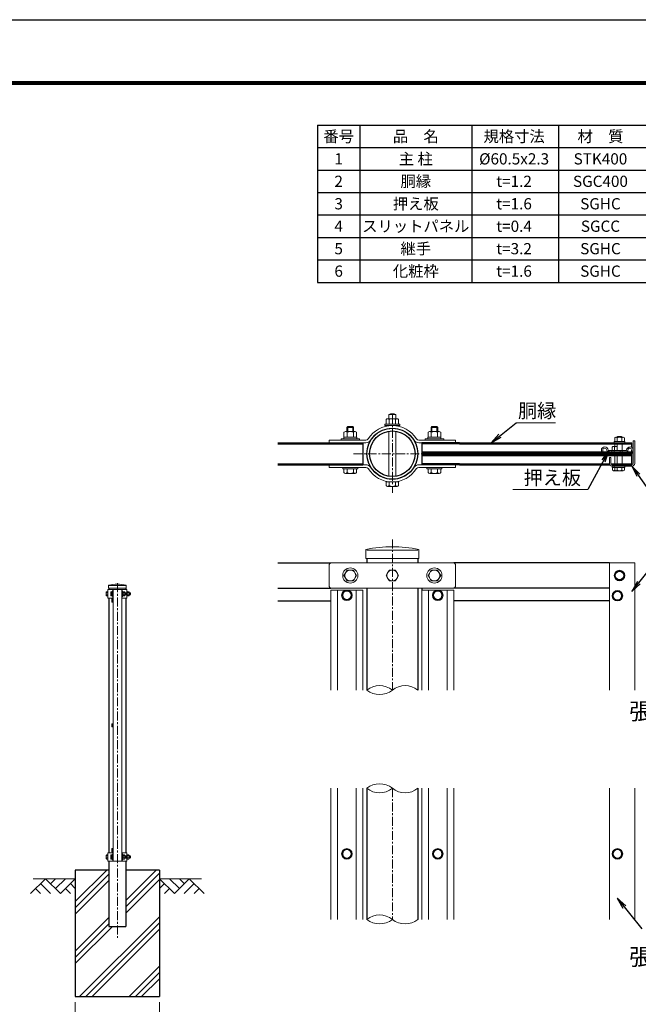
# Model space of a CAD drawing. Units: millimetres. Extents: x 0 to 8400, y 0 to 5940.
# Drawn here: x 4037 to 6243, y 2432 to 5940 of the extents above; entities that cross this region are included whole.
import ezdxf

# ---------------------------------------------------------------- set-up
doc = ezdxf.new("R2010")
doc.units = ezdxf.units.MM
doc.linetypes.add('CENTER', pattern=[50.8, 31.75, -6.35, 6.35, -6.35])
for name, color, linetype, lineweight in [('D-BMK', 2, 'CENTER', 13), ('D-DCR-HCH', 7, 'Continuous', 13), ('D-MTR-TXT', 7, 'Continuous', 13), ('D-STR-DIM', 7, 'Continuous', 13), ('D-STR-TXT', 7, 'Continuous', 13), ('D-STR3', 3, 'Continuous', 13)]:
    doc.layers.add(name, color=color, linetype=linetype, lineweight=lineweight)
for name, color, linetype in [('D-MTR-FRAM', 7, 'Continuous'), ('D-STR1', 1, 'Continuous'), ('D-STR4', 7, 'Continuous'), ('D-TTL', 2, 'Continuous'), ('D-TTL-TXT', 7, 'Continuous')]:
    doc.layers.add(name, color=color, linetype=linetype)
doc.styles.add('XT', font='txt.shx', dxfattribs={"width": 0.9, "bigfont": 'bigfont'})
doc.styles.add('ゴシック', font='txt')
doc.dimstyles.new('ISO1', dxfattribs={"dimscale": 20, "dimtxt": 4, "dimasz": 3, "dimexe": 2, "dimexo": 2, "dimgap": 0.5, "dimtad": 1, "dimdec": 0, "dimdsep": 46, "dimtxsty": 'XT', "dimblk": 'DARROWS', "dimcen": -1, "dimclrd": 2, "dimclre": 1, "dimclrt": 3, "dimadec": 0, "dimazin": 0, "dimtfac": 1, "dimtdec": 0, "dimtix": 1, "dimtmove": 2, "dimatfit": 3, "dimldrblk": 'DARROWS', "dimfxl": 1, "dimtvp": 0.875, "dimtolj": 1, "dimarcsym": 0})
doc.dimstyles.new('STYLE', dxfattribs={"dimscale": 20, "dimtxt": 2.5, "dimasz": 2, "dimexe": 1, "dimexo": 1, "dimgap": 0.8, "dimtad": 1, "dimdsep": 46, "dimtxsty": 'ゴシック', "dimblk": 'OPEN', "dimcen": 1e-08, "dimclrd": 256, "dimclre": 256, "dimclrt": 256, "dimadec": 0, "dimazin": 2, "dimtfac": 1, "dimtmove": 2, "dimatfit": 3, "dimldrblk": 'OPEN', "dimfxl": 1, "dimtolj": 1, "dimtzin": 0, "dimlwd": -1, "dimlwe": -1, "dimarcsym": 0})

# ---------------------------------------------------------------- blocks, each defined once
blk = doc.blocks.new('_Open')
at = {"color": 0, "linetype": 'ByBlock', "lineweight": -2}
for p, q in [((-1, 0.167), (0, 0)), ((-1, -0.167), (0, 0)), ((0, 0), (-1, 0))]:
    blk.add_line(p, q, dxfattribs=at)
blk = doc.blocks.new('*D15')
at = {"layer": 'D-STR-DIM', "transparency": 16777216}
for p, q in [((4235.8, 2439.4), (4235.8, 2306.7)), ((4535.8, 2439.4), (4535.8, 2306.7)), ((4275.8, 2326.7), (4495.8, 2326.7))]:
    blk.add_line(p, q, dxfattribs=at)
at = {"layer": 'D-STR-DIM', "transparency": 16777216, "xscale": 40, "yscale": 40, "zscale": 40, "rotation": 180}
blk.add_blockref('_Open', (4235.8, 2326.7), dxfattribs=at)
at = {"layer": 'D-STR-DIM', "transparency": 16777216, "xscale": 40, "yscale": 40, "zscale": 40}
blk.add_blockref('_Open', (4535.8, 2326.7), dxfattribs=at)
at = {"layer": 'D-STR-DIM', "transparency": 16777216, "insert": (4385.8, 2367.7), "char_height": 50, "attachment_point": 5, "style": 'ゴシック'}
blk.add_mtext('\\A1;300', dxfattribs=at)
blk = doc.blocks.new('DARROWS')
at = {"color": 0}
for p, q in [((0, 0), (-1, 0.167)), ((-1, -0.167), (0, 0)), ((0, 0), (-0.999, 0))]:
    blk.add_line(p, q, dxfattribs=at)

msp = doc.modelspace()

# ---------------------------------------------------------------- hatches: boundary and pattern name
at = {"layer": 'D-DCR-HCH'}
h = msp.add_hatch(dxfattribs=at)
h.set_pattern_fill('PLAST', color=256, scale=500, angle=45)
h.set_pattern_definition([(45, (79582.11, -11349.25), (-88.38835, 88.38835), []), (45, (79571.07, -11338.2), (-88.38835, 88.38835), []), (45, (79560.02, -11327.15), (-88.38835, 88.38835), [])])
h.paths.add_polyline_path([(4535.763, 2459.427), (4535.763, 2909.427), (4416.013, 2909.427), (4416.013, 2709.427), (4355.513, 2709.427), (4355.513, 2909.427), (4235.763, 2909.427), (4235.763, 2459.427)])

# ---------------------------------------------------------------- linework, layer by layer
for p, q in [((6220.464, 4394.044), (5471.064, 4394.044)), ((6220.464, 4392.844), (5471.064, 4392.844))]:
    msp.add_line(p, q)
msp.add_lwpolyline([(6220.464, 4392.844), (6220.464, 4394.044), (6220.464, 4394.044), (6220.464, 4392.844)], close=True)
msp.add_circle((6176.064, 3959.58), 15)
msp.add_circle((6176.064, 3959.58), 15)
at = {"layer": 'D-BMK'}
for p, q in [((5366.064, 4532.197), (5366.064, 4254.692)), ((5227.312, 4393.444), (5504.817, 4393.444)), ((5366.064, 4088.021), (5366.064, 3551.404)), ((4385.763, 3931.875), (4385.763, 2664.568)), ((4385.763, 3931.875), (4385.763, 2664.568)), ((5366.064, 3201.404), (5366.064, 2734.302))]:
    msp.add_line(p, q, dxfattribs=at)
at = {"layer": 'D-DCR-HCH'}
for p, q in [((4129.339, 2879.427), (4076.127, 2826.215)), ((4085.763, 2879.427), (4235.763, 2879.427)), ((4129.339, 2879.427), (4182.551, 2826.215)), ((4146.984, 2861.597), (4164.814, 2879.427)), ((4164.814, 2843.952), (4200.289, 2879.427)), ((4182.551, 2826.215), (4235.763, 2879.427)), ((4685.763, 2879.427), (4535.763, 2879.427)), ((4588.975, 2826.215), (4535.763, 2879.427)), ((4606.713, 2843.952), (4571.238, 2879.427)), ((4642.187, 2879.427), (4588.975, 2826.215)), ((4624.543, 2861.597), (4606.713, 2879.427)), ((4642.187, 2879.427), (4695.399, 2826.215)), ((4093.865, 2843.952), (4111.683, 2826.215)), ((4111.602, 2861.69), (4147.239, 2826.215)), ((4200.289, 2843.952), (4218.107, 2826.215)), ((4218.026, 2861.69), (4235.763, 2844.033)), ((4553.501, 2861.69), (4535.763, 2844.033)), ((4571.238, 2843.952), (4553.419, 2826.215)), ((4659.925, 2861.69), (4624.287, 2826.215)), ((4677.662, 2843.952), (4659.843, 2826.215))]:
    msp.add_line(p, q, dxfattribs=at)
at = {"layer": 'D-MTR-FRAM'}
for p, q in [((5099.701, 5564.147), (7558.113, 5564.147)), ((5099.701, 5564.147), (5099.701, 5004.147)), ((5249.701, 5564.147), (5249.701, 5004.147)), ((5649.701, 5564.147), (5649.701, 5004.147)), ((5958.113, 5564.147), (5958.113, 5004.147)), ((5099.701, 5484.147), (7558.113, 5484.147)), ((5099.701, 5404.147), (7558.113, 5404.147)), ((5099.701, 5324.147), (7558.113, 5324.147)), ((5099.701, 5244.147), (7558.113, 5244.147)), ((5099.701, 5164.147), (7558.113, 5164.147)), ((5099.701, 5084.147), (7558.113, 5084.147)), ((5099.701, 5004.147), (7558.113, 5004.147))]:
    msp.add_line(p, q, dxfattribs=at)
at = {"layer": 'D-STR-DIM'}
for centre, start, end in [((5320.689, 3495.42), 50.975487, 129.024513), ((5320.689, 3607.389), 230.975487, 309.024513), ((5411.439, 3495.42), 50.975487, 129.024513), ((5320.689, 3145.42), 50.975487, 129.024513), ((5320.689, 3257.388), 230.975487, 309.024513), ((5411.439, 3257.388), 230.975487, 309.024513), ((5320.689, 2678.318), 50.975487, 129.024513), ((5320.689, 2790.287), 230.975487, 309.024513), ((5411.439, 2790.287), 230.975487, 309.024513)]:
    msp.add_arc(centre, 72.064, start, end, dxfattribs=at)
at = {"layer": 'D-STR-TXT'}
for p, q in [((5807.067, 4504.043), (5947.496, 4504.043)), ((5795.298, 4266.485), (6063.37, 4266.485))]:
    msp.add_line(p, q, dxfattribs=at)
at = {"layer": 'D-STR1'}
for p, q in [((4958.138, 4428.844), (5261.064, 4428.844)), ((5261.064, 4432.444), (5261.064, 4354.444)), ((5471.064, 4432.444), (5471.064, 4354.444)), ((5605.752, 4428.844), (5471.064, 4428.844)), ((5605.752, 4428.844), (6220.464, 4428.844)), ((6220.464, 4415.644), (6220.464, 4432.444)), ((5471.064, 4400.044), (6220.464, 4400.044)), ((5471.064, 4396.444), (6220.464, 4396.444)), ((5471.064, 4390.444), (6220.464, 4390.444)), ((5471.064, 4386.844), (6220.464, 4386.844)), ((6220.464, 4354.444), (6220.464, 4406.044)), ((6220.464, 4400.044), (6220.464, 4396.444)), ((6220.464, 4386.844), (6220.464, 4390.444)), ((4958.138, 4358.044), (5261.064, 4358.044)), ((5605.752, 4358.044), (5471.064, 4358.044)), ((5605.752, 4358.044), (6140.139, 4358.044)), ((6145.016, 4358.044), (6220.464, 4358.044)), ((6145.464, 4356.92), (6145.464, 4358.044)), ((4958.138, 4004.58), (5147.064, 4004.58)), ((5275.314, 4020.204), (5275.314, 4004.58)), ((5456.814, 4020.204), (5456.814, 4004.58)), ((6140.064, 4004.58), (5585.064, 4004.58)), ((4355.513, 3914.635), (4355.513, 3909.427)), ((4416.013, 3914.635), (4416.013, 3909.427)), ((4958.138, 3914.58), (5147.064, 3914.58)), ((5275.314, 3914.58), (5275.314, 3551.404)), ((5456.814, 3914.58), (5456.814, 3551.404)), ((5471.064, 3914.58), (5471.064, 3907.83)), ((6140.064, 3914.58), (5585.064, 3914.58)), ((4355.513, 3879.427), (4355.513, 2971.927)), ((4416.013, 3879.427), (4416.013, 2971.927)), ((4958.138, 3869.58), (5147.064, 3869.58)), ((6140.064, 3869.58), (5585.064, 3869.58)), ((5275.314, 3201.404), (5275.314, 2734.302)), ((5456.814, 3201.404), (5456.814, 2734.302)), ((4355.513, 2941.927), (4355.513, 2709.427)), ((4416.013, 2941.927), (4416.013, 2709.427)), ((4355.513, 2709.427), (4416.013, 2709.427))]:
    msp.add_line(p, q, dxfattribs=at)
for points in [[(4958.138, 4432.444), (5261.064, 4432.444)], [(5605.752, 4432.444), (5471.064, 4432.444)], [(5605.752, 4432.444), (6220.464, 4432.444)], [(4958.138, 4354.444), (5261.064, 4354.444)], [(5605.752, 4354.444), (5471.064, 4354.444)], [(5605.752, 4354.444), (6141.35, 4354.444)], [(6149.664, 4354.444), (6220.464, 4354.444)]]:
    msp.add_lwpolyline(points, dxfattribs=at)
for radius in [90.75, 81.15]:
    msp.add_circle((5366.064, 4393.444), radius, dxfattribs=at)
at = {"layer": 'D-STR3'}
for p, q in [((5354.064, 4533.094), (5354.064, 4518.094)), ((5354.064, 4533.094), (5378.064, 4533.094)), ((5378.064, 4533.094), (5378.064, 4518.094)), ((5393.064, 4498.594), (5339.064, 4498.594)), ((5339.064, 4498.594), (5339.064, 4493.794)), ((5339.064, 4493.794), (5393.064, 4493.794)), ((5389.164, 4498.594), (5342.964, 4498.594)), ((5343.564, 4498.594), (5343.564, 4515.994)), ((5343.564, 4498.594), (5388.564, 4498.594)), ((5348.73, 4518.094), (5383.366, 4518.094)), ((5354.064, 4518.094), (5378.064, 4518.094)), ((5354.814, 4498.594), (5354.814, 4515.994)), ((5377.314, 4498.594), (5377.314, 4515.994)), ((5388.564, 4498.594), (5388.564, 4515.994)), ((5393.064, 4498.594), (5393.064, 4493.794)), ((5193.564, 4452.844), (5193.564, 4470.244)), ((5233.398, 4472.344), (5198.762, 4472.344)), ((5204.064, 4487.044), (5207.064, 4490.044)), ((5204.064, 4487.044), (5204.064, 4472.344)), ((5204.064, 4487.044), (5228.064, 4487.044)), ((5204.814, 4452.844), (5204.814, 4470.244)), ((5225.064, 4490.044), (5207.064, 4490.044)), ((5207.064, 4487.344), (5207.064, 4490.044)), ((5207.064, 4490.044), (5225.064, 4490.044)), ((5207.064, 4472.344), (5207.064, 4490.044)), ((5228.064, 4487.044), (5225.064, 4490.044)), ((5225.064, 4487.344), (5225.064, 4490.044)), ((5225.064, 4472.344), (5225.064, 4490.044)), ((5227.314, 4452.844), (5227.314, 4470.244)), ((5228.064, 4487.044), (5228.064, 4472.344)), ((5238.564, 4452.844), (5238.564, 4470.244)), ((5354.064, 4473.702), (5354.064, 4313.186)), ((5378.064, 4473.702), (5378.064, 4313.186)), ((5493.564, 4452.844), (5493.564, 4470.244)), ((5498.73, 4472.344), (5533.366, 4472.344)), ((5504.064, 4487.044), (5507.064, 4490.044)), ((5504.064, 4487.044), (5504.064, 4472.344)), ((5504.064, 4487.044), (5528.064, 4487.044)), ((5504.814, 4452.844), (5504.814, 4470.244)), ((5525.064, 4490.044), (5507.064, 4490.044)), ((5507.064, 4487.344), (5507.064, 4490.044)), ((5507.064, 4490.044), (5525.064, 4490.044)), ((5507.064, 4472.344), (5507.064, 4490.044)), ((5528.064, 4487.044), (5525.064, 4490.044)), ((5525.064, 4487.344), (5525.064, 4490.044)), ((5525.064, 4472.344), (5525.064, 4490.044)), ((5527.314, 4452.844), (5527.314, 4470.244)), ((5528.064, 4487.044), (5528.064, 4472.344)), ((5538.564, 4452.844), (5538.564, 4470.244)), ((5271.952, 4442.044), (5141.064, 4442.044)), ((5141.064, 4432.444), (5141.064, 4442.044)), ((5271.952, 4432.444), (5141.064, 4432.444)), ((5183.064, 4446.844), (5249.064, 4446.844)), ((5183.064, 4442.044), (5183.064, 4446.844)), ((5183.064, 4442.044), (5183.064, 4446.844)), ((5183.064, 4442.044), (5249.064, 4442.044)), ((5192.964, 4452.844), (5239.164, 4452.844)), ((5192.964, 4446.844), (5192.964, 4452.844)), ((5238.564, 4452.844), (5193.564, 4452.844)), ((5239.164, 4446.844), (5239.164, 4452.844)), ((5249.064, 4442.044), (5249.064, 4446.844)), ((5249.064, 4442.044), (5249.064, 4446.844)), ((5460.176, 4442.044), (5591.064, 4442.044)), ((5460.176, 4432.444), (5591.064, 4432.444)), ((5549.064, 4446.844), (5483.064, 4446.844)), ((5483.064, 4442.044), (5483.064, 4446.844)), ((5483.064, 4442.044), (5483.064, 4446.844)), ((5549.064, 4442.044), (5483.064, 4442.044)), ((5539.164, 4452.844), (5492.964, 4452.844)), ((5492.964, 4446.844), (5492.964, 4452.844)), ((5493.564, 4452.844), (5538.564, 4452.844)), ((5539.164, 4446.844), (5539.164, 4452.844)), ((5549.064, 4442.044), (5549.064, 4446.844)), ((5549.064, 4442.044), (5549.064, 4446.844)), ((5591.064, 4432.444), (5591.064, 4442.044)), ((6157.314, 4437.244), (6194.814, 4437.244)), ((6157.314, 4432.444), (6157.314, 4437.244)), ((6157.314, 4432.444), (6194.814, 4432.444)), ((6158.814, 4449.785), (6158.814, 4437.244)), ((6158.814, 4437.244), (6193.314, 4437.244)), ((6159.564, 4419.844), (6159.564, 4428.844)), ((6163.073, 4452.244), (6189.055, 4452.244)), ((6167.064, 4404.844), (6167.064, 4428.844)), ((6167.262, 4452.244), (6169.662, 4454.644)), ((6167.332, 4449.785), (6167.332, 4437.244)), ((6169.662, 4452.244), (6169.662, 4454.644)), ((6169.662, 4454.644), (6182.466, 4454.644)), ((6182.466, 4452.244), (6182.466, 4454.644)), ((6184.866, 4452.244), (6182.466, 4454.644)), ((6184.796, 4449.785), (6184.796, 4437.244)), ((6185.064, 4404.844), (6185.064, 4428.844)), ((6193.314, 4449.785), (6193.314, 4437.244)), ((6194.814, 4432.444), (6194.814, 4437.244)), ((6225.264, 4360.444), (6225.264, 4439.644)), ((6225.264, 4439.644), (6230.064, 4439.644)), ((6230.064, 4359.244), (6230.064, 4439.644)), ((6111.264, 4406.044), (6111.264, 4400.044)), ((6116.064, 4400.044), (6111.264, 4400.044)), ((6116.064, 4406.044), (6116.064, 4400.044)), ((6136.464, 4404.844), (6198.914, 4404.844)), ((6136.464, 4400.044), (6198.914, 4400.044)), ((6148.314, 4404.844), (6167.064, 4404.844)), ((6148.314, 4400.044), (6148.314, 4404.844)), ((6148.314, 4400.044), (6185.814, 4400.044)), ((6149.814, 4417.385), (6149.814, 4404.844)), ((6149.814, 4404.844), (6167.064, 4404.844)), ((6154.073, 4419.844), (6167.064, 4419.844)), ((6157.164, 4404.844), (6157.164, 4400.044)), ((6158.332, 4417.385), (6158.332, 4404.844)), ((6159.564, 4394.044), (6159.564, 4396.444)), ((6159.564, 4390.444), (6159.564, 4392.844)), ((6159.564, 4358.044), (6159.564, 4386.844)), ((6167.064, 4394.044), (6167.064, 4396.444)), ((6167.064, 4390.444), (6167.064, 4392.844)), ((6167.064, 4358.044), (6167.064, 4386.844)), ((6178.164, 4404.844), (6178.164, 4400.044)), ((6185.814, 4404.844), (6185.064, 4404.844)), ((6185.064, 4394.044), (6185.064, 4396.444)), ((6185.064, 4390.444), (6185.064, 4392.844)), ((6185.064, 4358.044), (6185.064, 4386.844)), ((6185.814, 4400.044), (6185.814, 4404.844)), ((6220.464, 4406.044), (6220.464, 4400.044)), ((6220.464, 4400.044), (6225.264, 4400.044)), ((6225.264, 4406.044), (6225.264, 4400.044)), ((5271.952, 4354.444), (5141.064, 4354.444)), ((5141.064, 4354.444), (5141.064, 4344.844)), ((5460.176, 4354.444), (5591.064, 4354.444)), ((5591.064, 4354.444), (5591.064, 4344.844)), ((6140.064, 4359.244), (6140.064, 4379.644)), ((6144.864, 4379.644), (6140.064, 4379.644)), ((6144.864, 4359.244), (6144.864, 4379.644)), ((6149.664, 4354.444), (6219.264, 4354.444)), ((5271.952, 4344.844), (5141.064, 4344.844)), ((5189.064, 4344.844), (5243.064, 4344.844)), ((5189.064, 4344.844), (5189.064, 4340.044)), ((5189.064, 4340.044), (5243.064, 4340.044)), ((5193.564, 4326.785), (5193.564, 4340.044)), ((5193.564, 4340.044), (5238.564, 4340.044)), ((5199.177, 4323.544), (5232.952, 4323.544)), ((5204.789, 4326.785), (5204.789, 4340.044)), ((5227.339, 4326.785), (5227.339, 4340.044)), ((5238.564, 4326.785), (5238.564, 4340.044)), ((5243.064, 4344.844), (5243.064, 4340.044)), ((5460.176, 4344.844), (5591.064, 4344.844)), ((5489.064, 4344.844), (5543.064, 4344.844)), ((5489.064, 4344.844), (5489.064, 4340.044)), ((5489.064, 4340.044), (5543.064, 4340.044)), ((5493.564, 4326.785), (5493.564, 4340.044)), ((5493.564, 4340.044), (5538.564, 4340.044)), ((5499.177, 4323.544), (5532.952, 4323.544)), ((5504.789, 4326.785), (5504.789, 4340.044)), ((5527.339, 4326.785), (5527.339, 4340.044)), ((5538.564, 4326.785), (5538.564, 4340.044)), ((5543.064, 4344.844), (5543.064, 4340.044)), ((6149.664, 4349.644), (6220.464, 4349.644)), ((6149.814, 4349.644), (6187.314, 4349.644)), ((6149.814, 4344.844), (6149.814, 4349.644)), ((6149.814, 4344.844), (6187.314, 4344.844)), ((6151.314, 4349.644), (6185.814, 4349.644)), ((6151.314, 4344.844), (6185.814, 4344.844)), ((6151.314, 4335.303), (6151.314, 4344.844)), ((6155.573, 4332.844), (6181.555, 4332.844)), ((6157.314, 4349.644), (6194.814, 4349.644)), ((6157.314, 4344.844), (6157.314, 4349.644)), ((6157.314, 4344.844), (6194.814, 4344.844)), ((6158.814, 4349.644), (6193.314, 4349.644)), ((6158.814, 4344.844), (6193.314, 4344.844)), ((6158.814, 4335.303), (6158.814, 4344.844)), ((6163.073, 4332.844), (6189.055, 4332.844)), ((6167.332, 4335.303), (6167.332, 4344.844)), ((6184.796, 4335.303), (6184.796, 4344.844)), ((6193.314, 4335.303), (6193.314, 4344.844)), ((6194.814, 4344.844), (6194.814, 4349.644)), ((5343.564, 4279.835), (5343.564, 4293.094)), ((5343.564, 4293.094), (5388.564, 4293.094)), ((5354.789, 4279.835), (5354.789, 4293.094)), ((5377.339, 4279.835), (5377.339, 4293.094)), ((5388.564, 4279.835), (5388.564, 4293.094)), ((5349.177, 4276.594), (5382.952, 4276.594)), ((5271.714, 4020.204), (5271.714, 4052.839)), ((5275.314, 4049.58), (5456.814, 4049.58)), ((5460.414, 4020.204), (5460.414, 4052.839)), ((5147.064, 4004.58), (5585.064, 4004.58)), ((5271.714, 4020.204), (5460.414, 4020.204)), ((6221.064, 4004.58), (6140.064, 4004.58)), ((6140.064, 3551.404), (6140.064, 4004.58)), ((6140.064, 4004.58), (6230.064, 4004.58)), ((6230.064, 4004.58), (6230.064, 3551.404)), ((5141.064, 3998.58), (5141.064, 3920.58)), ((5591.064, 3998.58), (5591.064, 3920.58)), ((4346.313, 3900.056), (4346.313, 3888.798)), ((4347.394, 3901.927), (4351.813, 3901.927)), ((4347.394, 3898.185), (4351.813, 3898.185)), ((4371.163, 3909.427), (4351.813, 3909.427)), ((4351.813, 3909.427), (4351.813, 3879.427)), ((4354.313, 3914.635), (4354.313, 3925.514)), ((4354.313, 3914.635), (4417.213, 3914.635)), ((4355.513, 3924.427), (4416.013, 3924.427)), ((4361.963, 3900.056), (4361.963, 3888.798)), ((4363.044, 3901.927), (4367.463, 3901.927)), ((4363.044, 3898.186), (4365.563, 3898.186)), ((4365.563, 3898.757), (4365.563, 3890.097)), ((4366.383, 3900.177), (4369.563, 3900.177)), ((4366.383, 3897.338), (4369.563, 3897.338)), ((4367.463, 3903.427), (4367.463, 3900.177)), ((4369.063, 3903.427), (4367.463, 3903.427)), ((4369.063, 3909.427), (4369.063, 3900.177)), ((4369.563, 3900.677), (4369.563, 3888.177)), ((4369.563, 3900.677), (4371.163, 3900.677)), ((4369.563, 3900.177), (4369.563, 3888.677)), ((4369.563, 3900.177), (4369.563, 3888.677)), ((4371.163, 3909.427), (4401.163, 3909.427)), ((4371.163, 3909.427), (4371.163, 2941.927)), ((4371.163, 3900.677), (4371.163, 3888.177)), ((4398.763, 3909.427), (4419.213, 3909.427)), ((4401.163, 3909.427), (4401.163, 2941.927)), ((4404.544, 3900.177), (4401.163, 3900.177)), ((4404.544, 3897.338), (4401.163, 3897.338)), ((4401.963, 3909.427), (4401.963, 3900.177)), ((4401.963, 3905.427), (4403.563, 3905.427)), ((4401.963, 3905.427), (4403.563, 3905.427)), ((4403.563, 3900.177), (4403.563, 3905.427)), ((4403.563, 3902.127), (4405.563, 3902.127)), ((4404.363, 3902.127), (4405.563, 3902.127)), ((4405.363, 3898.757), (4405.363, 3890.097)), ((4405.363, 3897.361), (4406.163, 3896.561)), ((4405.363, 3896.561), (4406.163, 3896.561)), ((4405.563, 3900.177), (4405.563, 3902.127)), ((4405.563, 3897.161), (4405.563, 3902.127)), ((4405.563, 3901.927), (4411.363, 3901.927)), ((4405.563, 3898.177), (4411.363, 3898.177)), ((4406.163, 3896.561), (4406.163, 3892.293)), ((4412.063, 3900.205), (4412.063, 3888.66)), ((4416.463, 3898.427), (4412.063, 3898.427)), ((4412.063, 3897.427), (4417.463, 3897.427)), ((4416.463, 3898.427), (4417.463, 3897.427)), ((4416.463, 3898.427), (4416.463, 3890.427)), ((4417.213, 3914.635), (4417.213, 3925.514)), ((4417.463, 3897.427), (4417.463, 3891.427)), ((4419.213, 3909.427), (4419.213, 3879.427)), ((4420.813, 3903.427), (4419.213, 3903.427)), ((4419.213, 3903.427), (4419.213, 3885.427)), ((4420.813, 3885.427), (4420.813, 3903.427)), ((4420.813, 3901.927), (4420.813, 3886.927)), ((4420.813, 3901.927), (4426.613, 3901.927)), ((4420.813, 3898.177), (4426.613, 3898.177)), ((4427.313, 3900.205), (4427.313, 3888.66)), ((4427.313, 3898.427), (4431.813, 3898.427)), ((4427.313, 3897.75), (4432.137, 3897.75)), ((4431.813, 3898.427), (4431.813, 3890.427)), ((5147.064, 3914.58), (5585.064, 3914.58)), ((5261.064, 3907.83), (5147.064, 3907.83)), ((5147.064, 3907.83), (5147.064, 3551.404)), ((5171.064, 3907.83), (5171.064, 3551.404)), ((5237.064, 3907.83), (5237.064, 3551.404)), ((5261.064, 3907.83), (5261.064, 3551.404)), ((5471.064, 3907.83), (5585.064, 3907.83)), ((5471.064, 3907.83), (5471.064, 3551.404)), ((5471.064, 3551.404), (5471.064, 3907.83)), ((5471.064, 3907.83), (5585.064, 3907.83)), ((5495.064, 3907.83), (5495.064, 3551.404)), ((5495.064, 3551.404), (5495.064, 3907.83)), ((5561.064, 3907.83), (5561.064, 3551.404)), ((5561.064, 3551.404), (5561.064, 3907.83)), ((5585.064, 3907.83), (5585.064, 3551.404)), ((5585.064, 3551.404), (5585.064, 3907.83)), ((4347.394, 3890.669), (4351.813, 3890.669)), ((4347.394, 3886.927), (4351.813, 3886.927)), ((4351.813, 3879.427), (4371.163, 3879.427)), ((4363.044, 3890.669), (4365.563, 3890.669)), ((4363.044, 3886.927), (4367.463, 3886.927)), ((4365.563, 3874.757), (4365.563, 3866.097)), ((4366.383, 3891.517), (4369.563, 3891.517)), ((4366.383, 3888.677), (4369.563, 3888.677)), ((4366.383, 3876.177), (4369.563, 3876.177)), ((4366.383, 3873.338), (4369.563, 3873.338)), ((4366.383, 3867.517), (4369.563, 3867.517)), ((4366.383, 3864.677), (4369.563, 3864.677)), ((4367.463, 3888.677), (4367.463, 3885.427)), ((4369.063, 3885.427), (4367.463, 3885.427)), ((4369.063, 3888.677), (4369.063, 3879.427)), ((4369.563, 3888.177), (4371.163, 3888.177)), ((4369.563, 3876.677), (4369.563, 3864.177)), ((4369.563, 3876.677), (4371.163, 3876.677)), ((4369.563, 3876.177), (4369.563, 3864.677)), ((4369.563, 3864.177), (4371.163, 3864.177)), ((4371.163, 3876.677), (4371.163, 3864.177)), ((4404.544, 3891.517), (4401.163, 3891.517)), ((4404.544, 3888.677), (4401.163, 3888.677)), ((4419.213, 3879.427), (4401.163, 3879.427)), ((4401.163, 3872.427), (4401.163, 3868.427)), ((4401.963, 3888.677), (4401.963, 3879.427)), ((4401.963, 3883.427), (4403.563, 3883.427)), ((4403.563, 3883.427), (4403.563, 3888.677)), ((4403.563, 3886.727), (4405.563, 3886.727)), ((4404.363, 3886.727), (4405.563, 3886.727)), ((4405.363, 3892.293), (4406.163, 3892.293)), ((4405.363, 3891.493), (4406.163, 3892.293)), ((4405.563, 3886.727), (4405.563, 3891.693)), ((4405.563, 3890.677), (4411.363, 3890.677)), ((4405.563, 3886.727), (4405.563, 3888.677)), ((4405.563, 3886.927), (4411.363, 3886.927)), ((4412.063, 3891.427), (4417.463, 3891.427)), ((4416.463, 3890.427), (4412.063, 3890.427)), ((4416.463, 3890.427), (4417.463, 3891.427)), ((4420.813, 3885.427), (4419.213, 3885.427)), ((4420.813, 3890.677), (4426.613, 3890.677)), ((4420.813, 3886.927), (4426.613, 3886.927)), ((4427.313, 3891.104), (4432.137, 3891.104)), ((4427.313, 3890.427), (4431.813, 3890.427)), ((4365.563, 3430.007), (4365.563, 3421.347)), ((4366.383, 3431.427), (4369.563, 3431.427)), ((4366.383, 3428.588), (4369.563, 3428.588)), ((4366.383, 3422.767), (4369.563, 3422.767)), ((4366.383, 3419.927), (4369.563, 3419.927)), ((4369.563, 3419.427), (4369.563, 3431.927)), ((4369.563, 3431.927), (4371.163, 3431.927)), ((4369.563, 3431.427), (4369.563, 3419.927)), ((4369.563, 3419.927), (4369.563, 3431.427)), ((4369.563, 3419.427), (4371.163, 3419.427)), ((4371.163, 3419.427), (4371.163, 3431.927)), ((5147.064, 3201.404), (5147.064, 2734.302)), ((5171.064, 3201.404), (5171.064, 2734.302)), ((5237.064, 3201.404), (5237.064, 2734.302)), ((5261.064, 3201.404), (5261.064, 2734.302)), ((5471.064, 2734.302), (5471.064, 3201.404)), ((5495.064, 3201.404), (5495.064, 2734.302)), ((5495.064, 2734.302), (5495.064, 3201.404)), ((5561.064, 3201.404), (5561.064, 2734.302)), ((5561.064, 2734.302), (5561.064, 3201.404)), ((5585.064, 3201.404), (5585.064, 2734.302)), ((5585.064, 2734.302), (5585.064, 3201.404)), ((6140.064, 2734.302), (6140.064, 3201.404)), ((6230.064, 3201.404), (6230.064, 2734.302)), ((4365.563, 2976.597), (4365.563, 2985.257)), ((4366.383, 2986.677), (4369.563, 2986.677)), ((4366.383, 2983.838), (4369.563, 2983.838)), ((4369.563, 2974.677), (4369.563, 2987.177)), ((4369.563, 2987.177), (4371.163, 2987.177)), ((4369.563, 2975.177), (4369.563, 2986.677)), ((4371.163, 2974.677), (4371.163, 2987.177)), ((4346.313, 2962.556), (4346.313, 2951.298)), ((4347.394, 2964.427), (4351.813, 2964.427)), ((4347.394, 2960.685), (4351.813, 2960.685)), ((4347.394, 2953.169), (4351.813, 2953.169)), ((4347.394, 2949.427), (4351.813, 2949.427)), ((4371.163, 2971.927), (4351.813, 2971.927)), ((4351.813, 2971.927), (4351.813, 2941.927)), ((4361.963, 2951.298), (4361.963, 2962.556)), ((4363.044, 2964.427), (4367.463, 2964.427)), ((4363.044, 2960.685), (4365.563, 2960.685)), ((4363.044, 2953.169), (4365.563, 2953.169)), ((4363.044, 2949.427), (4367.463, 2949.427)), ((4365.563, 2952.597), (4365.563, 2961.257)), ((4366.383, 2978.017), (4369.563, 2978.017)), ((4366.383, 2975.177), (4369.563, 2975.177)), ((4366.383, 2962.677), (4369.563, 2962.677)), ((4366.383, 2959.838), (4369.563, 2959.838)), ((4366.383, 2954.017), (4369.563, 2954.017)), ((4366.383, 2951.177), (4369.563, 2951.177)), ((4367.463, 2962.677), (4367.463, 2965.927)), ((4369.063, 2965.927), (4367.463, 2965.927)), ((4367.463, 2947.927), (4367.463, 2951.177)), ((4369.063, 2947.927), (4367.463, 2947.927)), ((4369.063, 2971.927), (4369.063, 2962.677)), ((4369.063, 2962.677), (4369.063, 2971.927)), ((4369.063, 2951.177), (4369.063, 2941.927)), ((4369.563, 2974.677), (4371.163, 2974.677)), ((4369.563, 2950.677), (4369.563, 2963.177)), ((4369.563, 2963.177), (4371.163, 2963.177)), ((4369.563, 2951.177), (4369.563, 2962.677)), ((4369.563, 2951.177), (4369.563, 2962.677)), ((4369.563, 2950.677), (4371.163, 2950.677)), ((4371.163, 2950.677), (4371.163, 2963.177)), ((4401.163, 2971.927), (4419.213, 2971.927)), ((4404.544, 2962.677), (4401.163, 2962.677)), ((4404.544, 2959.838), (4401.163, 2959.838)), ((4404.544, 2954.017), (4401.163, 2954.017)), ((4404.544, 2951.177), (4401.163, 2951.177)), ((4401.963, 2971.927), (4401.963, 2962.677)), ((4401.963, 2967.927), (4403.563, 2967.927)), ((4401.963, 2967.927), (4403.563, 2967.927)), ((4401.963, 2951.177), (4401.963, 2941.927)), ((4403.563, 2962.677), (4403.563, 2967.927)), ((4403.563, 2964.627), (4405.563, 2964.627)), ((4403.563, 2945.927), (4403.563, 2951.177)), ((4403.563, 2949.227), (4405.563, 2949.227)), ((4404.363, 2964.627), (4405.563, 2964.627)), ((4404.363, 2949.227), (4405.563, 2949.227)), ((4405.363, 2961.257), (4405.363, 2952.597)), ((4405.363, 2959.861), (4406.163, 2959.061)), ((4405.363, 2959.061), (4406.163, 2959.061)), ((4405.363, 2954.793), (4406.163, 2954.793)), ((4405.363, 2953.993), (4406.163, 2954.793)), ((4405.563, 2962.677), (4405.563, 2964.627)), ((4405.563, 2959.661), (4405.563, 2964.627)), ((4405.563, 2964.427), (4411.363, 2964.427)), ((4405.563, 2960.677), (4411.363, 2960.677)), ((4405.563, 2949.227), (4405.563, 2954.193)), ((4405.563, 2953.177), (4411.363, 2953.177)), ((4405.563, 2949.227), (4405.563, 2951.177)), ((4405.563, 2949.427), (4411.363, 2949.427)), ((4406.163, 2959.061), (4406.163, 2954.793)), ((4412.063, 2962.705), (4412.063, 2951.16)), ((4416.463, 2960.927), (4412.063, 2960.927)), ((4412.063, 2959.927), (4417.463, 2959.927)), ((4412.063, 2953.927), (4417.463, 2953.927)), ((4416.463, 2952.927), (4412.063, 2952.927)), ((4416.463, 2960.927), (4417.463, 2959.927)), ((4416.463, 2960.927), (4416.463, 2952.927)), ((4416.463, 2952.927), (4417.463, 2953.927)), ((4417.463, 2959.927), (4417.463, 2953.927)), ((4419.213, 2971.927), (4419.213, 2941.927)), ((4420.813, 2965.927), (4419.213, 2965.927)), ((4419.213, 2965.927), (4419.213, 2947.927)), ((4420.813, 2947.927), (4419.213, 2947.927)), ((4420.813, 2947.927), (4420.813, 2965.927)), ((4420.813, 2964.427), (4420.813, 2949.427)), ((4420.813, 2964.427), (4426.613, 2964.427)), ((4420.813, 2960.677), (4426.613, 2960.677)), ((4420.813, 2953.177), (4426.613, 2953.177)), ((4420.813, 2949.427), (4426.613, 2949.427)), ((4427.313, 2962.705), (4427.313, 2951.16)), ((4427.313, 2960.927), (4431.813, 2960.927)), ((4427.313, 2960.25), (4432.137, 2960.25)), ((4427.313, 2953.604), (4432.137, 2953.604)), ((4427.313, 2952.927), (4431.813, 2952.927)), ((4431.813, 2960.927), (4431.813, 2952.927)), ((4351.813, 2941.927), (4371.163, 2941.927)), ((4371.163, 2941.927), (4401.163, 2941.927)), ((4419.213, 2941.927), (4401.163, 2941.927)), ((4401.963, 2945.927), (4403.563, 2945.927))]:
    msp.add_line(p, q, dxfattribs=at)
for points in [[(5238.564, 3959.58), (5227.339, 3979.08), (5204.789, 3979.08), (5193.564, 3959.58), (5204.789, 3940.08), (5227.339, 3940.08)], [(5388.564, 3959.58), (5377.339, 3940.08), (5354.789, 3940.08), (5343.564, 3959.58), (5354.789, 3979.08), (5377.339, 3979.08)], [(5538.564, 3959.58), (5527.339, 3979.08), (5504.789, 3979.08), (5493.564, 3959.58), (5504.789, 3940.08), (5527.339, 3940.08)], [(6193.385, 3959.58), (6184.724, 3974.58), (6167.404, 3974.58), (6158.744, 3959.58), (6167.404, 3944.58), (6184.724, 3944.58)], [(5221.385, 3889.08), (5212.724, 3904.08), (5195.404, 3904.08), (5186.744, 3889.08), (5195.404, 3874.08), (5212.724, 3874.08)], [(5510.744, 3889.08), (5519.404, 3904.08), (5536.724, 3904.08), (5545.385, 3889.08), (5536.724, 3874.08), (5519.404, 3874.08)], [(6185.885, 3887.58), (6177.224, 3902.58), (6159.904, 3902.58), (6151.244, 3887.58), (6159.904, 3872.58), (6177.224, 3872.58)], [(5221.385, 2967.853), (5212.724, 2982.853), (5195.404, 2982.853), (5186.744, 2967.853), (5195.404, 2952.853), (5212.724, 2952.853)], [(5545.385, 2967.853), (5536.724, 2982.853), (5519.404, 2982.853), (5510.744, 2967.853), (5519.404, 2952.853), (5536.724, 2952.853)], [(6185.885, 2967.853), (6177.224, 2982.853), (6159.904, 2982.853), (6151.244, 2967.853), (6159.904, 2952.853), (6177.224, 2952.853)]]:
    msp.add_lwpolyline(points, close=True, dxfattribs=at)
for centre, radius in [((5216.064, 3959.58), 27), ((5216.064, 3959.58), 19.5), ((5366.064, 3959.58), 19.5), ((5516.064, 3959.58), 27), ((5516.064, 3959.58), 19.5), ((6176.064, 3959.58), 18.75), ((6176.064, 3959.58), 15), ((5204.064, 3889.08), 18.75), ((5204.064, 3889.08), 15), ((5528.064, 3889.08), 18.75), ((5528.064, 3889.08), 15), ((6168.564, 3887.58), 18.75), ((6168.564, 3887.58), 15), ((5204.064, 2967.853), 18.75), ((5204.064, 2967.853), 15), ((5528.064, 2967.853), 18.75), ((5528.064, 2967.853), 15), ((6168.564, 2967.853), 18.75), ((6168.564, 2967.853), 15)]:
    msp.add_circle(centre, radius, dxfattribs=at)
for centre, radius, start, end in [((5366.064, 4510.594), 25.5, 61.927513, 118.072487), ((5366.064, 4391.944), 101.85, 90, 147.610894), ((5349.189, 4509.561), 8.546, 48.834914, 131.165086), ((5366.064, 4486.91), 31.184, 68.852953, 111.147047), ((5366.064, 4391.944), 101.85, 32.389106, 90), ((5382.939, 4509.554), 8.551, 48.865046, 131.134954), ((5199.189, 4463.804), 8.551, 48.865046, 131.134954), ((5216.064, 4441.16), 31.184, 68.852953, 111.147047), ((5232.939, 4463.811), 8.546, 48.834914, 131.165086), ((5366.064, 4391.944), 92.25, 90, 147.610894), ((5366.064, 4391.944), 92.25, 32.389106, 90), ((5499.189, 4463.811), 8.546, 48.834914, 131.165086), ((5516.064, 4441.16), 31.184, 68.852953, 111.147047), ((5532.939, 4463.804), 8.551, 48.865046, 131.134954), ((5271.952, 4451.644), 9.6, 270, 327.610894), ((5271.952, 4451.644), 19.2, 270, 327.610894), ((5460.176, 4451.644), 19.2, 212.389106, 270), ((5460.176, 4451.644), 9.6, 212.389106, 270), ((6163.073, 4447.326), 4.918, 30, 150), ((6176.064, 4435.512), 16.732, 58.543003, 121.456997), ((6189.055, 4447.326), 4.918, 30, 150), ((6123.264, 4406.044), 12, 0, 180), ((6123.264, 4406.044), 7.2, 0, 180), ((6136.464, 4406.044), 6, 180, 270), ((6136.464, 4406.044), 1.2, 180, 270), ((6154.073, 4414.926), 4.918, 30, 150), ((6167.064, 4403.112), 16.732, 90, 121.456997), ((6198.914, 4407.244), 2.4, 270, 355.219808), ((6198.914, 4407.244), 7.2, 270, 355.219808), ((6213.264, 4406.044), 12, 0, 175.219808), ((6213.264, 4406.044), 7.2, 0, 175.219808), ((5271.952, 4335.244), 19.2, 32.389106, 90), ((5460.176, 4335.244), 19.2, 90, 147.610894), ((6149.664, 4359.244), 9.6, 180, 270), ((6149.664, 4359.244), 4.8, 180, 270), ((6219.264, 4360.444), 6, 270, 0), ((6220.464, 4359.244), 9.6, 270, 0), ((5199.177, 4330.025), 6.481, 210, 330), ((5216.064, 4344.78), 21.236, 237.93138, 302.06862), ((5232.952, 4330.025), 6.481, 210, 330), ((5271.952, 4335.244), 9.6, 32.389106, 90), ((5366.064, 4394.944), 101.85, 212.389106, 270), ((5366.064, 4394.944), 92.25, 212.389106, 270), ((5366.064, 4394.944), 92.25, 270, 327.610894), ((5366.064, 4394.944), 101.85, 270, 327.610894), ((5460.176, 4335.244), 9.6, 90, 147.610894), ((5499.177, 4330.025), 6.481, 210, 330), ((5516.064, 4344.78), 21.236, 237.93138, 302.06862), ((5532.952, 4330.025), 6.481, 210, 330), ((6155.573, 4337.762), 4.918, 210, 319.684458), ((6163.073, 4337.762), 4.918, 210, 330), ((6176.064, 4349.576), 16.732, 238.543003, 301.456997), ((6189.055, 4337.762), 4.918, 210, 330), ((5349.177, 4283.075), 6.481, 210, 330), ((5366.064, 4297.83), 21.236, 237.93138, 302.06862), ((5382.952, 4283.075), 6.481, 210, 330), ((5366.064, 3582.204), 480, 78.663985, 101.336015), ((5147.064, 3998.58), 6, 90, 180), ((5585.064, 3998.58), 6, 0, 90), ((4348.474, 3900.056), 2.16, 120, 240), ((4353.392, 3894.427), 7.079, 147.93138, 212.06862), ((4385.763, 3768.635), 160, 78.663985, 101.336015), ((4364.124, 3900.056), 2.16, 120, 240), ((4369.042, 3894.427), 7.079, 147.93138, 212.06862), ((4367.203, 3898.757), 1.639, 120, 240), ((4371.141, 3894.427), 5.577, 148.543003, 211.456997), ((4403.724, 3898.757), 1.639, 300, 60), ((4399.786, 3894.427), 5.577, 328.543003, 31.456997), ((4409.219, 3900.052), 2.849, 318.834914, 41.165086), ((4401.669, 3894.427), 10.395, 338.852953, 21.147047), ((4424.469, 3900.052), 2.849, 318.834914, 41.165086), ((4416.919, 3894.427), 10.395, 338.852953, 21.147047), ((4424.313, 3894.427), 8.5, 331.927513, 28.072487), ((4424.313, 3894.427), 8.5, 340.250077, 19.749923), ((5147.064, 3920.58), 6, 180, 270), ((5585.064, 3920.58), 6, 270, 0), ((4348.474, 3888.798), 2.16, 120, 240), ((4364.124, 3888.798), 2.16, 120, 240), ((4367.203, 3890.097), 1.639, 120, 240), ((4367.203, 3874.757), 1.639, 120, 240), ((4371.141, 3870.427), 5.577, 148.543003, 211.456997), ((4367.203, 3866.097), 1.639, 120, 240), ((4403.724, 3890.097), 1.639, 300, 60), ((4409.217, 3888.802), 2.85, 318.865046, 41.134954), ((4424.467, 3888.802), 2.85, 318.865046, 41.134954), ((4367.203, 3430.007), 1.639, 120, 240), ((4371.141, 3425.677), 5.577, 148.543003, 211.456997), ((4367.203, 3421.347), 1.639, 120, 240), ((4367.203, 2985.257), 1.639, 120, 240), ((4371.141, 2980.927), 5.577, 148.543003, 211.456997), ((4348.474, 2962.556), 2.16, 120, 240), ((4353.392, 2956.927), 7.079, 147.93138, 212.06862), ((4348.474, 2951.298), 2.16, 120, 240), ((4364.124, 2962.556), 2.16, 120, 240), ((4369.042, 2956.927), 7.079, 147.93138, 212.06862), ((4364.124, 2951.298), 2.16, 120, 240), ((4367.203, 2976.597), 1.639, 120, 240), ((4367.203, 2961.257), 1.639, 120, 240), ((4371.141, 2956.927), 5.577, 148.543003, 211.456997), ((4367.203, 2952.597), 1.639, 120, 240), ((4403.724, 2961.257), 1.639, 300, 60), ((4399.786, 2956.927), 5.577, 328.543003, 31.456997), ((4403.724, 2952.597), 1.639, 300, 60), ((4409.219, 2962.552), 2.849, 318.834914, 41.165086), ((4401.669, 2956.927), 10.395, 338.852953, 21.147047), ((4409.217, 2951.302), 2.85, 318.865046, 41.134954), ((4424.469, 2962.552), 2.849, 318.834914, 41.165086), ((4416.919, 2956.927), 10.395, 338.852953, 21.147047), ((4424.467, 2951.302), 2.85, 318.865046, 41.134954), ((4424.313, 2956.927), 8.5, 331.927513, 28.072487), ((4424.313, 2956.927), 8.5, 340.250077, 19.749923)]:
    msp.add_arc(centre, radius, start, end, dxfattribs=at)
at = {"layer": 'D-STR4'}
for p, q in [((4235.763, 2909.427), (4235.763, 2459.427)), ((4355.513, 2909.427), (4235.763, 2909.427)), ((4535.763, 2909.427), (4416.013, 2909.427)), ((4535.763, 2909.427), (4535.763, 2459.427)), ((4235.763, 2459.427), (4535.763, 2459.427))]:
    msp.add_line(p, q, dxfattribs=at)
at = {"layer": 'D-TTL'}
msp.add_lwpolyline([(0, 5940), (8400, 5940), (8400, 0), (0, 0)], close=True, dxfattribs=at)
at = {"layer": 'D-TTL', "color": 7}
for points in [[(270, 5720), (8130, 5720), (8130, 220), (270, 220)], [(272.5, 5717.5), (8127.5, 5717.5), (8127.5, 222.5), (272.5, 222.5)], [(275, 5715), (8125, 5715), (8125, 225), (275, 225)], [(277.5, 5712.5), (8122.5, 5712.5), (8122.5, 227.5), (277.5, 227.5)], [(280, 5710), (8120, 5710), (8120, 230), (280, 230)]]:
    msp.add_lwpolyline(points, close=True, dxfattribs=at)

# ---------------------------------------------------------------- texts
at = {"layer": 'D-MTR-TXT', "char_height": 40, "attachment_point": 5, "style": 'ゴシック'}
for s, insert, width in [('{\\fＭＳ Ｐゴシック|b0|i0|c128;番号', (5174.701, 5524.147), 148.2), ('{\\fＭＳ Ｐゴシック|b0|i0|c128;品\u3000名', (5449.701, 5524.147), 398.2), ('{\\fＭＳ Ｐゴシック|b0|i0|c128;規格寸法', (5800.27, 5524.147), 498.2), ('{\\fＭＳ Ｐゴシック|b0|i0|c128;材\u3000質', (6108.113, 5524.147), 298.2), ('{\\fＭＳ Ｐゴシック|b0|i0|c128;1', (5174.701, 5444.147), 148.2), ('{\\fMS PGothic|b0|i0|c128|p50;主 柱}', (5449.701, 5444.147), 398.2), ('{\\fMS PGothic|b0|i0|c128|p50;%%C60.5x2.3}', (5800.27, 5444.147), 498.2), ('{\\fＭＳ Ｐゴシック|b0|i0|c128;STK400', (6108.113, 5444.147), 298.2), ('{\\fＭＳ Ｐゴシック|b0|i0|c128;2', (5174.701, 5364.147), 148.2), ('{\\fMS PGothic|b0|i0|c128|p50;胴縁}', (5449.701, 5364.147), 398.2), ('{\\fMS PGothic|b0|i0|c128|p50;t=1.2}', (5800.27, 5364.147), 498.2), ('{\\fMS PGothic|b0|i0|c128|p50;SGC400}', (6108.113, 5364.147), 298.2), ('{\\fＭＳ Ｐゴシック|b0|i0|c128;3', (5174.701, 5284.147), 148.2), ('{\\fMS PGothic|b0|i0|c128|p50;押え板}', (5449.701, 5284.147), 398.2), ('{\\fMS PGothic|b0|i0|c128|p50;t=1.6}', (5800.27, 5284.147), 498.2), ('{\\fＭＳ Ｐゴシック|b0|i0|c128;SGHC', (6108.113, 5284.147), 298.2), ('{\\fMS PGothic|b0|i0|c128|p50;スリットパネル}', (5449.701, 5204.147), 398.2), ('{\\fＭＳ Ｐゴシック|b0|i0|c128;4', (5174.701, 5204.147), 148.2), ('{\\fMS PGothic|b0|i0|c128|p50;t=0.4}', (5800.27, 5204.147), 498.2), ('{\\fMS PGothic|b0|i0|c128|p50;SGCC}', (6108.113, 5204.147), 298.2), ('{\\fMS PGothic|b0|i0|c128|p50;5}', (5174.701, 5124.147), 148.2), ('{\\fMS PGothic|b0|i0|c128|p50;継手}', (5449.701, 5124.147), 398.2), ('{\\fMS PGothic|b0|i0|c128|p50;t=3.2}', (5800.27, 5124.147), 498.2), ('{\\fＭＳ Ｐゴシック|b0|i0|c128;SGHC', (6108.113, 5124.147), 298.2), ('{\\fMS PGothic|b0|i0|c128|p50;6}', (5174.701, 5044.147), 148.2), ('{\\fMS PGothic|b0|i0|c128|p50;化粧枠}', (5449.701, 5044.147), 398.2), ('{\\fMS PGothic|b0|i0|c128|p50;t=1.6}', (5800.27, 5044.147), 498.2), ('{\\fＭＳ Ｐゴシック|b0|i0|c128;SGHC', (6108.113, 5044.147), 298.2)]:
    msp.add_mtext(s, dxfattribs=dict(at, insert=insert, width=width))
at = {"layer": 'D-STR-TXT', "char_height": 50, "attachment_point": 1, "style": 'ゴシック'}
for s, insert in [('胴縁', (5814.148, 4571.81)), ('押え板', (5834.264, 4333.106))]:
    msp.add_mtext(s, dxfattribs=dict(at, insert=insert))
at = {"layer": 'D-TTL-TXT', "style": 'ゴシック'}
for s, p in [('張出部上段取付詳細', (6210.515, 3445.998)), ('張出部中段取付詳細', (6210.515, 2570.897))]:
    msp.add_text(s, height=60, dxfattribs=at).set_placement(p)

# ---------------------------------------------------------------- dimensions: what is measured, and where the dimension line sits
at = {"layer": 'D-STR-DIM'}
dim = msp.add_aligned_dim(p1=(4235.763, 2459.427), p2=(4535.763, 2459.427), distance=-132.765, dimstyle='STYLE', dxfattribs=at)
dim.commit()
dim.dimension.update_dxf_attribs({"geometry": '*D15', "text_midpoint": (4385.763, 2367.662)})

# ---------------------------------------------------------------- leaders
at = {"layer": 'D-STR-TXT'}
for points in [[(5718.838, 4432.444), (5807.067, 4504.043)], [(6138.022, 4403.363), (6063.37, 4266.485)], [(6219.851, 4349.644), (6308.289, 4225.078)], [(6219.851, 3902.58), (6308.289, 4012.034)], [(6167.624, 2809.735), (6256.062, 2700.281)]]:
    msp.add_leader(points, dimstyle='ISO1', override={"dimasz": 2, "dimclrd": 256}, dxfattribs=at)

doc.saveas('drawing.dxf')
